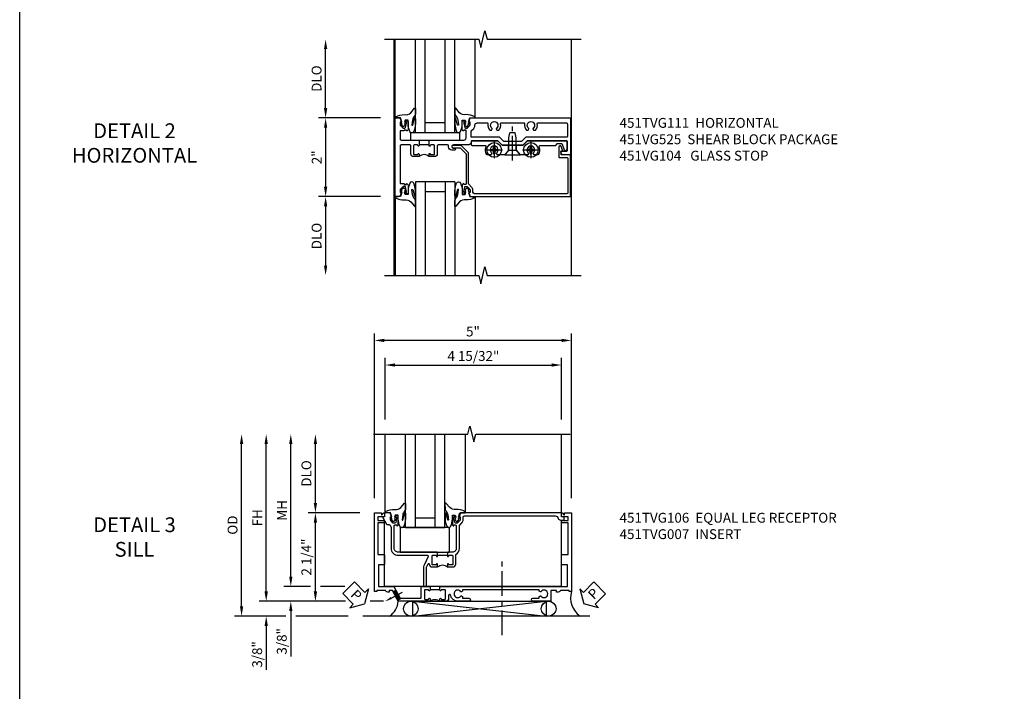
# Model space of a CAD drawing. Extents: x 0 to 85.8, y 0 to 54.7.
# Drawn here: x 0 to 25, y 26.3 to 43.4 of the extents above; entities that cross this region are included whole.
import ezdxf
from ezdxf import colors
from ezdxf.entities.mleader import LeaderData, LeaderLine
from ezdxf.math import Vec2, Vec3

# ---------------------------------------------------------------- set-up
doc = ezdxf.new("R2010")
doc.units = 0
doc.header["$LTSCALE"] = 0.5
doc.header["$MEASUREMENT"] = 0
doc.linetypes.add('CENTER', pattern=[2, 1.25, -0.25, 0.25, -0.25])
doc.layers.get('0').update_dxf_attribs({"color": 4, "linetype": 'CONTINUOUS'})
for name, color, linetype in [('CENTER', 1, 'CENTER'), ('DIME', 2, 'CONTINUOUS'), ('FORMAT', 7, 'CONTINUOUS'), ('TEXT', 3, 'CONTINUOUS')]:
    doc.layers.add(name, color=color, linetype=linetype)
doc.styles.get("Standard").update_dxf_attribs({"font": 'arial.ttf'})
doc.dimstyles.new('EXT_ON-OFF', dxfattribs={"dimscale": 2, "dimtxt": 0.125, "dimasz": 0.125, "dimexe": 0.09, "dimexo": 0.1875, "dimgap": 0.05, "dimtad": 3, "dimdec": 5, "dimzin": 3, "dimdsep": 46, "dimlunit": 5, "dimtxsty": 'STANDARD', "dimcen": 0, "dimse2": 1, "dimazin": 0, "dimtfac": 1, "dimtdec": 4, "dimtofl": 0, "dimtmove": 0, "dimatfit": 0, "dimfxl": 1, "dimfrac": 2, "dimtolj": 1, "dimtzin": 3, "dimarcsym": 0})
doc.dimstyles.new('EXT_ON-ON', dxfattribs={"dimscale": 2, "dimtxt": 0.125, "dimasz": 0.125, "dimexe": 0.09, "dimexo": 0.1875, "dimgap": 0.05, "dimtad": 3, "dimdec": 5, "dimzin": 3, "dimdsep": 46, "dimlunit": 5, "dimtxsty": 'STANDARD', "dimcen": 0, "dimazin": 0, "dimtfac": 1, "dimtdec": 4, "dimtofl": 0, "dimtmove": 0, "dimatfit": 0, "dimfxl": 1, "dimfrac": 2, "dimtolj": 1, "dimtzin": 3, "dimarcsym": 0})

# ---------------------------------------------------------------- blocks, each defined once
blk = doc.blocks.new('*D18')
at = {"layer": 'DIME', "color": 0, "lineweight": -2}
for p, q in [((-0.759, 1.376), (-0.759, 5.561)), ((4.241, 1.376), (4.241, 5.561)), ((3.991, 5.381), (-0.509, 5.381))]:
    blk.add_line(p, q, dxfattribs=at)
at = {"layer": 'DIME', "color": 0}
for points in [[(-0.509, 5.423), (-0.509, 5.34), (-0.759, 5.381)], [(3.991, 5.423), (3.991, 5.34), (4.241, 5.381)]]:
    blk.add_solid(points, dxfattribs=at)
at = {"layer": 'DIME', "color": 0, "insert": (1.741, 5.608), "char_height": 0.25, "attachment_point": 5}
blk.add_mtext('\\A1;5"', dxfattribs=at)
blk = doc.blocks.new('*D17')
at = {"layer": 'DIME', "color": 0, "lineweight": -2}
for p, q in [((-0.487, 3.375), (-0.487, 4.936)), ((-0.237, 4.756), (3.741, 4.756)), ((3.991, 3.375), (3.991, 4.936))]:
    blk.add_line(p, q, dxfattribs=at)
at = {"layer": 'DIME', "color": 0}
for points in [[(-0.237, 4.798), (-0.237, 4.715), (-0.487, 4.756)], [(3.741, 4.798), (3.741, 4.715), (3.991, 4.756)]]:
    blk.add_solid(points, dxfattribs=at)
at = {"layer": 'DIME', "color": 0, "insert": (1.752, 4.986), "char_height": 0.25, "attachment_point": 5}
blk.add_mtext('\\A1;4 15/32"', dxfattribs=at)
blk = doc.blocks.new('*D15')
at = {"layer": 'DIME', "color": 0, "lineweight": -2}
for p, q in [((-3.511, -0.999), (-3.511, -0.749)), ((-1.498, -1.249), (-3.691, -1.249)), ((-0.534, -1.249), (-0.871, -1.249)), ((-3.011, -1.624), (-3.691, -1.624)), ((-1.433, -1.624), (-2.761, -1.624)), ((-3.511, -1.874), (-3.511, -2.988))]:
    blk.add_line(p, q, dxfattribs=at)
at = {"layer": 'DIME', "color": 0}
for points in [[(-3.553, -0.999), (-3.469, -0.999), (-3.511, -1.249)], [(-3.553, -1.874), (-3.469, -1.874), (-3.511, -1.624)]]:
    blk.add_solid(points, dxfattribs=at)
at = {"layer": 'DIME', "color": 0, "insert": (-3.74, -2.599), "char_height": 0.25, "attachment_point": 5, "rotation": 90}
blk.add_mtext('\\A1;3/8"', dxfattribs=at)
blk = doc.blocks.new('*D20')
at = {"layer": 'DIME', "color": 0, "lineweight": -2}
for p, q in [((-4.136, -1.374), (-4.136, 2.75)), ((-3.011, -1.624), (-4.316, -1.624)), ((-1.433, -1.624), (-2.761, -1.624))]:
    blk.add_line(p, q, dxfattribs=at)
at = {"layer": 'DIME', "color": 0}
for points in [[(-4.178, 2.75), (-4.094, 2.75), (-4.136, 3)], [(-4.178, -1.374), (-4.094, -1.374), (-4.136, -1.624)]]:
    blk.add_solid(points, dxfattribs=at)
at = {"layer": 'DIME', "color": 0, "insert": (-4.365, 0.688), "char_height": 0.25, "attachment_point": 5, "rotation": 90}
blk.add_mtext('\\A1;OD', dxfattribs=at)
blk = doc.blocks.new('*D19')
at = {"layer": 'DIME', "color": 0, "lineweight": -2}
for p, q in [((-3.511, -0.999), (-3.511, 2.75)), ((-1.498, -1.249), (-3.691, -1.249)), ((-0.534, -1.249), (-0.871, -1.249))]:
    blk.add_line(p, q, dxfattribs=at)
at = {"layer": 'DIME', "color": 0}
for points in [[(-3.553, 2.75), (-3.469, 2.75), (-3.511, 3)], [(-3.553, -0.999), (-3.469, -0.999), (-3.511, -1.249)]]:
    blk.add_solid(points, dxfattribs=at)
at = {"layer": 'DIME', "color": 0, "insert": (-3.736, 0.875), "char_height": 0.25, "attachment_point": 5, "rotation": 90}
blk.add_mtext('\\A1;FH', dxfattribs=at)
blk = doc.blocks.new('PSEAL1')
at = {"layer": 'TEXT', "color": 7}
for p, q in [((-0.196, 0.21), (-0.196, 0.338)), ((-0.196, 0.338), (0, 0)), ((-0.575, 0.21), (-0.196, 0.21)), ((-0.575, 0.21), (-0.575, -0.21)), ((-0.196, -0.338), (0, 0)), ((-0.575, -0.21), (-0.196, -0.21)), ((-0.196, -0.21), (-0.196, -0.338))]:
    blk.add_line(p, q, dxfattribs=at)
at = {"layer": 'TEXT', "color": 3}
blk.add_text('P', height=0.25, dxfattribs=at).set_placement((-0.413, -0.116))
blk = doc.blocks.new('*D21')
at = {"layer": 'DIME', "color": 0, "lineweight": -2}
for p, q in [((-2.886, -0.623), (-2.886, 2.75)), ((-2.723, -0.873), (-3.066, -0.873))]:
    blk.add_line(p, q, dxfattribs=at)
at = {"layer": 'DIME', "color": 0}
for points in [[(-2.928, 2.75), (-2.844, 2.75), (-2.886, 3)], [(-2.928, -0.623), (-2.844, -0.623), (-2.886, -0.873)]]:
    blk.add_solid(points, dxfattribs=at)
at = {"layer": 'DIME', "color": 0, "insert": (-3.111, 1.063), "char_height": 0.25, "attachment_point": 5, "rotation": 90}
blk.add_mtext('\\A1;MH', dxfattribs=at)
blk = doc.blocks.new('*D16')
at = {"layer": 'DIME', "color": 0, "lineweight": -2}
for p, q in [((-2.886, -0.623), (-2.886, -0.373)), ((-2.386, -0.873), (-3.066, -0.873)), ((-1.513, -0.873), (-2.136, -0.873)), ((-1.498, -1.249), (-3.066, -1.249)), ((-0.534, -1.249), (-0.871, -1.249)), ((-2.886, -1.499), (-2.886, -2.655))]:
    blk.add_line(p, q, dxfattribs=at)
at = {"layer": 'DIME', "color": 0}
for points in [[(-2.928, -0.623), (-2.844, -0.623), (-2.886, -0.873)], [(-2.928, -1.499), (-2.844, -1.499), (-2.886, -1.249)]]:
    blk.add_solid(points, dxfattribs=at)
at = {"layer": 'DIME', "color": 0, "insert": (-3.115, -2.266), "char_height": 0.25, "attachment_point": 5, "rotation": 90}
blk.add_mtext('\\A1;3/8"', dxfattribs=at)
blk = doc.blocks.new('*D22')
at = {"layer": 'DIME', "color": 0, "lineweight": -2}
for p, q in [((-2.261, 1.251), (-2.261, 2.75)), ((-1.134, 1.001), (-2.441, 1.001))]:
    blk.add_line(p, q, dxfattribs=at)
at = {"layer": 'DIME', "color": 0}
for points in [[(-2.303, 2.75), (-2.219, 2.75), (-2.261, 3)], [(-2.303, 1.251), (-2.219, 1.251), (-2.261, 1.001)]]:
    blk.add_solid(points, dxfattribs=at)
at = {"layer": 'DIME', "color": 0, "insert": (-2.49, 2), "char_height": 0.25, "attachment_point": 5, "rotation": 90}
blk.add_mtext('\\A1;DLO', dxfattribs=at)
blk = doc.blocks.new('*D23')
at = {"layer": 'DIME', "color": 0, "lineweight": -2}
for p, q in [((-1.134, 1.001), (-2.441, 1.001)), ((-2.261, -0.999), (-2.261, 0.751)), ((-1.498, -1.249), (-2.441, -1.249)), ((-0.534, -1.249), (-0.871, -1.249))]:
    blk.add_line(p, q, dxfattribs=at)
at = {"layer": 'DIME', "color": 0}
for points in [[(-2.303, 0.751), (-2.219, 0.751), (-2.261, 1.001)], [(-2.303, -0.999), (-2.219, -0.999), (-2.261, -1.249)]]:
    blk.add_solid(points, dxfattribs=at)
at = {"layer": 'DIME', "color": 0, "insert": (-2.49, -0.124), "char_height": 0.25, "attachment_point": 5, "rotation": 90}
blk.add_mtext('\\A1;2 1/4"', dxfattribs=at)
blk = doc.blocks.new('PSEAL2')
at = {"layer": 'TEXT', "color": 7}
for p, q in [((0.196, 0.338), (0, 0)), ((0.196, 0.21), (0.196, 0.338)), ((0.196, -0.338), (0, 0)), ((0.575, 0.21), (0.196, 0.21)), ((0.575, 0.21), (0.575, -0.21)), ((0.196, -0.21), (0.196, -0.338)), ((0.575, -0.21), (0.196, -0.21))]:
    blk.add_line(p, q, dxfattribs=at)
at = {"layer": 'TEXT', "color": 3}
blk.add_text('P', height=0.25, dxfattribs=at).set_placement((0.247, -0.116))
blk = doc.blocks.new('B451TVG106')
blk.add_line((-0.954, 0.87), (-0.954, 0.62))
for points in [[(-1.13, 1.447), (-1.17, 1.447), (-1.17, 1.606, 1), (-1.25, 1.606), (-1.25, 1.33, 0.365843), (-1.095, 1.14, -0.911355), (-1.1, 1.091), (-1.18, 1.091, 0.414214), (-1.25, 1.021), (-1.25, 0.87), (-1.185, 0.87, 1), (-1.185, 0.901), (-1.185, 0.901, -0.414214), (-1.2, 0.916), (-1.2, 0.996, -0.414214), (-1.185, 1.011), (-0.969, 1.011, -0.414214), (-0.954, 0.996), (-0.954, 0.916, -0.414214), (-0.969, 0.901), (-0.97, 0.901, 1), (-0.97, 0.87), (-0.884, 0.87), (-0.874, 0.88), (-0.874, 2.426), (-0.889, 2.441), (-0.874, 2.456), (-0.874, 4.112), (-0.32, 4.112), (-0.32, 3.977, 0.414214), (-0.305, 3.962), (-0.078, 3.962, 0.414214), (-0.063, 3.977), (-0.063, 4.132), (0.743, 4.132), (0.743, 3.962), (0.805, 3.962), (0.805, 4.132), (0.895, 4.132), (0.895, 3.972, 0.414214), (0.905, 3.962), (0.99, 3.962, 0.414214), (1, 3.972), (1, 3.974), (0.95, 4.023, -0.669935), (0.954, 4.034), (1, 4.034), (1, 4.212), (-1, 4.212), (-1, 4.152), (-0.974, 4.152), (-0.974, 3.936, 0.311544), (-1.014, 3.878), (-1.014, 3.836), (-0.974, 3.836), (-0.974, 3.69), (-1.25, 3.69), (-1.25, 3.235, 1), (-1.17, 3.235), (-1.17, 3.395), (-1.13, 3.395), (-1.113, 3.424, 0.386545), (-1.116, 3.437, -3.127286), (-1.005, 3.437, 0.386545), (-1.008, 3.424), (-0.991, 3.395), (-0.954, 3.395), (-0.954, 1.447), (-0.991, 1.447), (-1.008, 1.417, 0.386545), (-1.005, 1.404, -3.127286), (-1.116, 1.404, 0.386545), (-1.113, 1.417)], [(-1.2, 0.574, -0.414214), (-1.185, 0.589), (-1.185, 0.589, 1), (-1.185, 0.62), (-1.25, 0.62), (-1.25, -0.188), (-1.125, -0.254), (-1.105, -0.248), (-1.099, -0.268), (-0.974, -0.334), (-0.974, -0.413), (-1.014, -0.413), (-1.014, -0.455, 0.311544), (-0.974, -0.513), (-0.974, -0.728), (-1, -0.728), (-1, -0.788), (1, -0.788), (1, -0.61), (0.954, -0.61, -0.669935), (0.95, -0.6), (1, -0.55), (1, -0.548, 0.414214), (0.99, -0.538), (0.905, -0.538, 0.414214), (0.895, -0.548), (0.895, -0.708), (0.805, -0.708), (0.805, -0.538), (0.743, -0.538), (0.743, -0.708), (-0.063, -0.708), (-0.063, -0.553, 0.414214), (-0.078, -0.538), (-0.305, -0.538, 0.414214), (-0.32, -0.553), (-0.32, -0.688), (-0.874, -0.688), (-0.874, -0.297), (-1.17, -0.14), (-1.17, 0.379, -0.414214), (-1.15, 0.399), (-0.874, 0.399), (-0.874, 0.61), (-0.884, 0.62), (-0.97, 0.62, 1), (-0.97, 0.589), (-0.969, 0.589, -0.414214), (-0.954, 0.574), (-0.954, 0.494, -0.414214), (-0.969, 0.479), (-1.185, 0.479, -0.414214), (-1.2, 0.494)]]:
    blk.add_lwpolyline(points, format="xyb", close=True)
blk.add_arc((-1.381, 0.745), 0.181, 316.4169, 43.5831)
blk = doc.blocks.new('B027074-M')
blk.add_lwpolyline([(0.062, 0.144), (0.035, 0.149), (0.069, 0.257), (0.13, 0.261), (0.205, 0.259), (0.195, 0.29, 0.12571), (-0.037, 0.341, -0.226084), (-0.19, 0.391), (-0.286, 0.502, 0.644976), (-0.312, 0.49), (-0.31, 0.361, 0.151869), (-0.294, 0.316), (-0.255, 0.257, -0.029345), (-0.238, 0.205), (-0.221, 0.083, -0.653812), (-0.241, 0.076), (-0.285, 0.241, 0.888636), (-0.31, 0.239), (-0.31, 0.105, 0.064205), (-0.268, -0.084, 0.689636), (-0.165, -0.084, 0.070356), (-0.124, 0.105), (-0.124, 0.201), (-0.051, 0.201), (-0.029, 0.147), (-0.068, 0.142), (-0.034, 0.106), (-0.065, 0.084), (-0.004, 0.03), (0.052, 0.096), (0.027, 0.106)], format="xyb", close=True)
blk = doc.blocks.new('S451GT1000')
for p, q in [((-1, -0.625), (-1, -3)), ((0, -0.625), (-1, -0.625)), ((-0.75, -0.625), (-0.75, -3)), ((-0.25, -0.625), (-0.25, -3)), ((0, -0.625), (0, -3)), ((-1.518, -1), (-1.518, -3)), ((-0.25, -0.875), (-0.75, -0.875)), ((0.517, -1), (0.517, -3))]:
    blk.add_line(p, q)
at = {"rotation": 180}
blk.add_blockref('B027074-M', (-1.312, -0.742), dxfattribs=at)
at = {"xscale": -1, "rotation": 180}
blk.add_blockref('B027074-M', (0.312, -0.742), dxfattribs=at)
blk = doc.blocks.new('B027073')
blk.add_lwpolyline([(0.625, 0), (0.625, 0.625), (-0.625, 0.625), (-0.625, 0)], close=True)
blk = doc.blocks.new('B451TVG007')
blk.add_line((-0.08, 0.813), (-0.08, 1.063))
for points in [[(0.691, 1.263, 0.414214), (0.666, 1.288), (0.1, 1.288, 0.414214), (0, 1.188), (0, 1.073), (-0.01, 1.063), (-0.096, 1.063, -1), (-0.096, 1.094), (-0.095, 1.094, 0.414214), (-0.08, 1.109), (-0.08, 1.184, 0.414214), (-0.1, 1.204), (-0.305, 1.204, 0.414214), (-0.325, 1.184), (-0.325, 1.109, 0.414214), (-0.31, 1.094), (-0.31, 1.094, -1), (-0.31, 1.063), (-0.375, 1.063), (-0.375, 1.204, -0.414214), (-0.305, 1.274), (-0.07, 1.274, 0.2586), (-0.053, 1.283, -0.2586), (0.1, 1.368), (0.676, 1.368, 0.19902), (0.69, 1.374), (0.752, 1.435, -0.19902), (0.826, 1.466), (0.9, 1.466, 0.414214), (0.92, 1.486), (0.92, 3.802, 0.341999), (0.86, 3.879, -0.341999), (0.815, 3.937), (0.815, 4.009, -0.414214), (0.83, 4.024), (0.88, 4.024, -0.414214), (0.895, 4.009), (0.895, 3.962), (0.99, 3.962, -0.414214), (1, 3.952), (1, 1.393), (0.897, 1.357), (0.897, 1.386), (0.826, 1.386, 0.198912), (0.808, 1.379), (0.741, 1.312), (0.741, 1.27, 0.354119), (0.757, 1.25), (0.859, 1.228), (0.897, 1.228), (0.897, 1.257), (0.909, 1.257, -0.414214), (0.929, 1.237), (0.929, 1.208, -0.414214), (0.909, 1.188), (0.708, 1.188, -0.414214), (0.669, 1.226), (0.691, 1.226)], [(0.99, -0.538), (0.905, -0.538, 0.414214), (0.895, -0.548), (0.895, -0.573, -0.57735), (0.88, -0.582), (0.711, -0.484, -0.267949), (0.706, -0.475), (0.706, -0.448, 0.414214), (0.626, -0.368), (0.1, -0.368, -0.414214), (-0.08, -0.188), (-0.08, 0.554, 0.583085), (-0.11, 0.571), (-0.331, 0.47, -0.13602), (-0.395, 0.452), (-0.855, 0.452, -0.414214), (-0.87, 0.467), (-0.87, 0.517, -0.414214), (-0.855, 0.532), (-0.39, 0.532, 0.107939), (-0.384, 0.533), (-0.296, 0.573, 0.805154), (-0.303, 0.602), (-0.305, 0.602, -0.414214), (-0.375, 0.672), (-0.375, 0.813), (-0.31, 0.813, -1), (-0.31, 0.782), (-0.31, 0.782, 0.414214), (-0.325, 0.767), (-0.325, 0.692, 0.414214), (-0.305, 0.672), (-0.1, 0.672, 0.414214), (-0.08, 0.692), (-0.08, 0.767, 0.414214), (-0.095, 0.782), (-0.096, 0.782, -1), (-0.096, 0.813), (-0.01, 0.813), (0, 0.803), (0, -0.188, 0.414214), (0.1, -0.288), (0.666, -0.288, 0.414214), (0.691, -0.263), (0.691, -0.226), (0.669, -0.226, -0.414214), (0.708, -0.188), (0.909, -0.188, -0.414214), (0.929, -0.208), (0.929, -0.237, -0.414214), (0.909, -0.257), (0.897, -0.257), (0.897, -0.228), (0.859, -0.228), (0.757, -0.25, 0.354119), (0.741, -0.27), (0.741, -0.312), (0.808, -0.379, 0.198912), (0.826, -0.386), (0.897, -0.386), (0.897, -0.357), (1, -0.393), (1, -0.528, -0.414214)]]:
    blk.add_lwpolyline(points, format="xyb", close=True)
blk.add_arc((-0.506, 0.938), 0.181, 316.3972, 43.6028)
blk = doc.blocks.new('*D56')
at = {"layer": 'DIME', "color": 0, "lineweight": -2}
for p, q in [((-2.282, 1.25), (-2.282, 2.75)), ((-0.889, 1), (-2.462, 1))]:
    blk.add_line(p, q, dxfattribs=at)
at = {"layer": 'DIME', "color": 0}
for points in [[(-2.324, 2.75), (-2.24, 2.75), (-2.282, 3)], [(-2.324, 1.25), (-2.24, 1.25), (-2.282, 1)]]:
    blk.add_solid(points, dxfattribs=at)
at = {"layer": 'DIME', "color": 0, "insert": (-2.511, 2), "char_height": 0.25, "attachment_point": 5, "rotation": 90}
blk.add_mtext('\\A1;DLO', dxfattribs=at)
blk = doc.blocks.new('B451TVG111')
blk.add_line((-0.313, 0.344), (-0.313, 0.094))
for points in [[(-0.297, 0.344), (-0.428, 0.344), (-0.438, 0.354), (-0.438, 1.228, 0.414214), (-0.498, 1.288), (-0.671, 1.288, 0.414214), (-0.692, 1.268), (-0.692, 1.226), (-0.669, 1.226, -0.414214), (-0.708, 1.188), (-0.909, 1.188, -0.414214), (-0.929, 1.208), (-0.929, 1.237, -0.414214), (-0.909, 1.257), (-0.897, 1.257), (-0.897, 1.228), (-0.859, 1.228), (-0.757, 1.25, 0.352218), (-0.742, 1.27), (-0.742, 1.312), (-0.81, 1.38, 0.19902), (-0.824, 1.386), (-0.897, 1.386), (-0.897, 1.357), (-1, 1.393), (-1, 3.938), (-0.062, 3.938), (-0.062, 3.728), (-0.126, 3.691, -0.57735), (-0.156, 3.708), (-0.156, 3.838, 0.414214), (-0.176, 3.858), (-0.4, 3.858, 0.414214), (-0.42, 3.838), (-0.42, 2.841), (-0.31, 2.731), (-0.31, 2.204), (-0.42, 2.094), (-0.42, 1.433, 0.414214), (-0.4, 1.413), (-0.393, 1.413, -0.414214), (-0.313, 1.333), (-0.313, 0.963, 1), (-0.233, 0.963), (-0.233, 0.988, -1), (-0.183, 0.988), (-0.183, 0.923, -0.414214), (-0.263, 0.843), (-0.288, 0.843, 0.414214), (-0.313, 0.818), (-0.313, 0.575, 0.414214), (-0.293, 0.555), (-0.087, 0.555, -0.414214), (-0.017, 0.485), (-0.017, 0.344), (-0.083, 0.344, -1), (-0.083, 0.375), (-0.082, 0.375, 0.414214), (-0.067, 0.39), (-0.067, 0.47, 0.414214), (-0.082, 0.485), (-0.297, 0.485, 0.414214), (-0.313, 0.47), (-0.313, 0.39, 0.414214), (-0.297, 0.375), (-0.297, 0.375, -1)], [(-0.721, 1.949, 0.386545), (-0.735, 1.946, -3.127286), (-0.735, 2.056, 0.386545), (-0.721, 2.053), (-0.692, 2.07), (-0.692, 2.114, 0.26841), (-0.85, 2.161, -0.484713), (-0.875, 2.181), (-0.875, 2.752, -0.484713), (-0.85, 2.771, 0.26841), (-0.692, 2.819), (-0.692, 2.863), (-0.721, 2.88, 0.386545), (-0.735, 2.877, -3.127286), (-0.735, 2.987, 0.386545), (-0.721, 2.984), (-0.692, 3.001), (-0.692, 3.045, 0.26841), (-0.85, 3.092, -0.484713), (-0.875, 3.112), (-0.875, 3.828, -0.414214), (-0.845, 3.858), (-0.53, 3.858, -0.414214), (-0.51, 3.838), (-0.51, 2.804), (-0.4, 2.694), (-0.4, 2.241), (-0.51, 2.131), (-0.51, 1.433, -0.414214), (-0.53, 1.413), (-0.657, 1.413, -0.19902), (-0.672, 1.419), (-0.733, 1.48, 0.19902), (-0.807, 1.511), (-0.815, 1.511, -0.414214), (-0.875, 1.571), (-0.875, 1.821, -0.484713), (-0.85, 1.84, 0.26841), (-0.692, 1.888), (-0.692, 1.932)], [(-0.313, -0.364, 0.414214), (-0.288, -0.389), (0.669, -0.389), (0.669, -0.288), (0.691, -0.288), (0.691, -0.226), (0.669, -0.226, -0.414214), (0.708, -0.188), (0.909, -0.188, -0.414214), (0.929, -0.208), (0.929, -0.237, -0.414214), (0.909, -0.257), (0.897, -0.257), (0.897, -0.228), (0.859, -0.228), (0.757, -0.25, 0.354119), (0.741, -0.27), (0.741, -0.312), (0.808, -0.379, 0.198912), (0.826, -0.386), (0.897, -0.386), (0.897, -0.357), (1, -0.393), (1, -0.514), (-1, -0.514), (-1, -0.393), (-0.897, -0.357), (-0.897, -0.386), (-0.826, -0.386, 0.198912), (-0.808, -0.379), (-0.742, -0.312), (-0.742, -0.27, 0.354119), (-0.757, -0.25), (-0.859, -0.228), (-0.897, -0.228), (-0.897, -0.257), (-0.909, -0.257, -0.414214), (-0.929, -0.237), (-0.929, -0.208, -0.414214), (-0.909, -0.188), (-0.708, -0.188, -0.414214), (-0.669, -0.226), (-0.692, -0.226), (-0.692, -0.288), (-0.669, -0.288), (-0.669, -0.389), (-0.463, -0.389, 0.414214), (-0.438, -0.364), (-0.438, 0.084), (-0.428, 0.094), (-0.297, 0.094, -1), (-0.297, 0.063), (-0.297, 0.063, 0.414214), (-0.313, 0.048), (-0.313, -0.032, 0.414214), (-0.297, -0.047), (-0.082, -0.047, 0.414214), (-0.067, -0.032), (-0.067, 0.048, 0.414214), (-0.082, 0.063), (-0.083, 0.063, -1), (-0.083, 0.094), (-0.017, 0.094), (-0.017, -0.047, -0.414214), (-0.087, -0.117), (-0.293, -0.117, 0.414214), (-0.313, -0.137)]]:
    blk.add_lwpolyline(points, format="xyb", close=True)
blk.add_arc((0.114, 0.219), 0.181, 136.3972, 223.6028)
blk = doc.blocks.new('*D57')
at = {"layer": 'DIME', "color": 0, "lineweight": -2}
for p, q in [((-0.889, 1), (-2.462, 1)), ((-2.282, 0.75), (-2.282, -0.75)), ((-0.889, -1), (-2.462, -1))]:
    blk.add_line(p, q, dxfattribs=at)
at = {"layer": 'DIME', "color": 0}
for points in [[(-2.324, 0.75), (-2.24, 0.75), (-2.282, 1)], [(-2.324, -0.75), (-2.24, -0.75), (-2.282, -1)]]:
    blk.add_solid(points, dxfattribs=at)
at = {"layer": 'DIME', "color": 0, "insert": (-2.508, 0), "char_height": 0.25, "attachment_point": 5, "rotation": 90}
blk.add_mtext('\\A1;2"', dxfattribs=at)
blk = doc.blocks.new('*D58')
at = {"layer": 'DIME', "color": 0, "lineweight": -2}
for p, q in [((-0.889, -1), (-2.462, -1)), ((-2.282, -1.25), (-2.282, -2.75))]:
    blk.add_line(p, q, dxfattribs=at)
at = {"layer": 'DIME', "color": 0}
for points in [[(-2.324, -1.25), (-2.24, -1.25), (-2.282, -1)], [(-2.324, -2.75), (-2.24, -2.75), (-2.282, -3)]]:
    blk.add_solid(points, dxfattribs=at)
at = {"layer": 'DIME', "color": 0, "insert": (-2.511, -2), "char_height": 0.25, "attachment_point": 5, "rotation": 90}
blk.add_mtext('\\A1;DLO', dxfattribs=at)
blk = doc.blocks.new('B451VG104')
blk.add_lwpolyline([(0.672, 1.35), (-0.115, 1.35), (-0.303, 1.162), (-0.303, 0.954, 1), (-0.241, 0.954), (-0.241, 1.136), (-0.089, 1.288), (0.671, 1.288, -0.414214), (0.691, 1.268), (0.691, 1.226), (0.669, 1.226, 0.414214), (0.708, 1.188), (0.909, 1.188, 0.414214), (0.929, 1.208), (0.929, 1.237, 0.414214), (0.909, 1.257), (0.897, 1.257), (0.897, 1.228), (0.859, 1.228), (0.757, 1.25, -0.354119), (0.741, 1.27), (0.741, 1.312), (0.808, 1.379, -0.198912), (0.826, 1.386), (0.897, 1.386), (0.897, 1.357), (1, 1.393), (1, 3.938), (-0.063, 3.938), (-0.063, 3.705, -0.414214), (-0.068, 3.7), (-0.162, 3.7, -0.414214), (-0.167, 3.705), (-0.167, 3.743), (-0.271, 3.705, 0.839119), (-0.259, 3.64), (-0.013, 3.64, 0.414214), (0.007, 3.66), (0.007, 3.848, -0.414222), (0.027, 3.868), (0.91, 3.868, -0.414205), (0.93, 3.848), (0.93, 1.526, -0.414214), (0.86, 1.456), (0.83, 1.456, 0.19902), (0.756, 1.425), (0.686, 1.356, -0.19902)], format="xyb", close=True)
blk = doc.blocks.new('B128345')
for p, q in [((0, 0.192), (0.112, 0.095)), ((0, 0.192), (0, -0.192)), ((0.112, 0.095), (0.437, 0.095)), ((0.112, -0.095), (0.112, 0.095)), ((0.437, 0.095), (0.562, 0.065)), ((0.562, -0.065), (0.562, 0.065)), ((0, -0.192), (0.112, -0.095)), ((0.112, -0.095), (0.437, -0.095)), ((0.437, -0.095), (0.562, -0.065))]:
    blk.add_line(p, q)
at = {"layer": 'CENTER'}
blk.add_line((-0.144, 0), (0.718, 0), dxfattribs=at)
blk = doc.blocks.new('B028400H')
for p, q in [((-0.099, 0.015), (-0.099, -0.015)), ((-0.099, 0.015), (-0.065, 0.015)), ((-0.015, 0.099), (0.015, 0.099)), ((-0.015, 0.099), (-0.015, 0.065)), ((0.015, 0.099), (0.015, 0.065)), ((0.065, 0.015), (0.099, 0.015)), ((0.099, 0.015), (0.099, -0.015)), ((-0.099, -0.015), (-0.065, -0.015)), ((-0.015, -0.065), (-0.015, -0.099)), ((-0.015, -0.099), (0.015, -0.099)), ((0.015, -0.065), (0.015, -0.099)), ((0.065, -0.015), (0.099, -0.015))]:
    blk.add_line(p, q)
blk.add_circle((0, 0), 0.186)
for centre, start, end in [((-0.065, 0.065), 270, 0), ((0.065, 0.065), 180, 270), ((-0.065, -0.065), 0, 89.9999), ((0.065, -0.065), 90, 180)]:
    blk.add_arc(centre, 0.0498, start, end)
at = {"layer": 'CENTER'}
for p, q in [((-0.212, 0), (0.212, 0)), ((0, 0.212), (0, -0.212))]:
    blk.add_line(p, q, dxfattribs=at)
blk = doc.blocks.new('B451VG025')
blk.add_lwpolyline([(-0.061, 2.26), (-0.061, 2.081), (-0.104, 2.056, 3.265165), (-0.104, 1.944), (-0.061, 1.92), (-0.061, 1.83, -0.259769), (-0.071, 1.813, -0.236306), (-0.268, 1.795, 0.528518), (-0.295, 1.776), (-0.295, 1.444, -0.414214), (-0.315, 1.424), (-0.4, 1.424, -0.414214), (-0.42, 1.444), (-0.42, 2.094), (-0.31, 2.204), (-0.31, 2.738), (-0.42, 2.847), (-0.42, 3.805, -0.414214), (-0.38, 3.845), (-0.195, 3.845, -0.839119), (-0.185, 3.787), (-0.327, 3.735, 0.315311), (-0.34, 3.717), (-0.34, 3.59), (-0.295, 3.545), (-0.295, 3.156, 0.528518), (-0.268, 3.137, -0.236306), (-0.071, 3.119, -0.259769), (-0.061, 3.102), (-0.061, 3.012), (-0.104, 2.987, 3.265165), (-0.104, 2.876), (-0.061, 2.851), (-0.061, 2.672), (-0.177, 2.571), (-0.177, 2.361)], format="xyb", close=True)
blk = doc.blocks.new('B451VG225-S')
for p, q in [((-0.177, 2.566), (-0.31, 2.566)), ((-0.177, 2.365), (-0.31, 2.365))]:
    blk.add_line(p, q)
blk.add_blockref('B451VG025', (0, 0))
blk = doc.blocks.new('B451VG525-S')
blk.add_blockref('B451VG225-S', (0, 0))
for name, p, rotation in [('B028400H', (-0.187, 2.931), 90), ('B128345', (-0.061, 2.466), 180), ('B028400H', (-0.187, 2), 90)]:
    blk.add_blockref(name, p, dxfattribs=dict(rotation=rotation))
blk = doc.blocks.new('B027081')
blk.add_lwpolyline([(0.625, 0), (0.625, 0.188), (-0.625, 0.188), (-0.625, 0)], close=True)
blk = doc.blocks.new('B451TVG106M')
h = blk.add_hatch()
h.set_pattern_fill('ANSI31', color=256, scale=0.125, angle=287)
h.paths.add_polyline_path([(-1.17, -0.14), (-1.17, -0.104), (-1.222, -0.203), (-1.125, -0.254), (-1.105, -0.248), (-1.099, -0.268), (-1.001, -0.32), (-0.964, -0.249)])
for p, q in [((-1.222, -0.203), (-1.17, -0.104)), ((-1.001, -0.32), (-0.964, -0.249))]:
    blk.add_line(p, q)
blk.add_blockref('B451TVG106', (0, 0))
ml = blk.add_multileader_mtext('Standard')
ml.set_content('', color=256, style='STANDARD')
ml.set_leader_properties()
ml.build(insert=Vec2(0, 0))
ml.multileader.update_dxf_attribs({"has_dogleg": 0, "text_right_attachment_type": 6, "dogleg_length": 0.36, "arrow_head_size": 0.18})
ctx = ml.context
ctx.base_point, ctx.char_height, ctx.arrow_head_size, ctx.landing_gap_size, ctx.plane_origin, ctx.plane_x_axis, ctx.plane_y_axis = Vec3(-1.016, -0.08), 0.18, 0.18, 0.09, Vec3(-1.25, -0.522), Vec3(0.884255, -0.467004), Vec3(0.467004, 0.884255)
ctx.right_attachment = 6
notes = []
notes.append((ctx, [(0, (1, 1, 0), (-1.334, 0.088), (0.884255, -0.467004), 0.36, [(0, [(-1.25, -0.522)], 0, [])])]))
ctx.mtext.insert, ctx.mtext.text_direction, ctx.mtext.rotation, ctx.mtext.flow_direction = Vec3(-0.894, -0.043), Vec3(0.884255, -0.467004), 5.797286, 5
for ctx, leaders in notes:
    for number, flags, end, landing, length, lines in leaders:
        leader = LeaderData()
        leader.index, (leader.has_last_leader_line, leader.has_dogleg_vector, leader.attachment_direction) = number, flags
        leader.last_leader_point, leader.dogleg_vector, leader.dogleg_length = Vec3(end), Vec3(landing), length
        for number, points, colour, breaks in lines:
            line = LeaderLine()
            line.index, line.vertices, line.color, line.breaks = number, Vec3.list(points), colors.encode_raw_color(colour), breaks
            leader.lines.append(line)
        ctx.leaders.append(leader)
blk = doc.blocks.new('S451TFS21KCADS')
for p, q in [((-0.487463, 1), (-0.487463, 3)), ((3.991281, 0.992268), (3.991281, 3)), ((-0.50881, -0.87308), (-0.50881, 0.806394)), ((3.991281, -0.87308), (3.991281, 0.805559)), ((3.991281, -0.87308), (-0.50881, -0.87308)), ((0.210138, -1.62408), (3.596478, -1.24908)), ((0.210138, -1.24908), (3.596478, -1.62408)), ((4.71003, -1.62408), (-1.058151, -1.62408))]:
    blk.add_line(p, q)
blk.add_lwpolyline([(-0.788259, 3), (1.611731, 3), (1.661751, 3.19998), (1.761731, 2.8), (1.811731, 3), (4.211741, 3)])
blk.add_lwpolyline([(0.210138, -1.62408), (0.210138, -1.24908), (3.596478, -1.24908), (3.596478, -1.62408)], close=True)
for centre in [(0.161907, -1.436205), (3.663492, -1.43658)]:
    blk.add_circle(centre, 0.1875)
for centre, radius, start, end in [((4.792394, -1.156972), 0.573285, 164.0131206, 234.5667047), ((-0.649352, -1.21434), 0.491589, 303.5399019, 355.9475967)]:
    blk.add_arc(centre, radius, start, end)
at = {"layer": 'CENTER'}
blk.add_line((2.479961, -2.11074), (2.479961, -0.11074), dxfattribs=at)
for name, p, rotation in [('S451GT1000', (0.029399, 0), 180), ('PSEAL2', (4.553572, -1.31158), 44.85932961363239)]:
    blk.add_blockref(name, p, dxfattribs=dict(rotation=rotation))
at = {"xscale": -1, "rotation": 270}
for name, p in [('B451TVG106M', (0.029399, 0.00092)), ('B451TVG007', (0.029399, 0))]:
    blk.add_blockref(name, p, dxfattribs=at)
blk.add_blockref('B027073', (0.520701, 0))
at = {"layer": 'TEXT', "rotation": 315.0000000000005}
blk.add_blockref('PSEAL1', (-1.012627, -1.31158), dxfattribs=at)
at = {"layer": 'DIME'}
for base, p1, p2, angle, picture, middle in [((-0.75881, 5.38122), (4.241281, 1.00092), (-0.75881, 1.00092), 180, '*D18', (1.741236, 5.608352)), ((3.9913724, 4.7562205), (-0.4874633, 3), (3.9913724, 3), 180, '*D17', (1.7519546, 4.985569)), ((-2.261139, 1.00092), (-0.158992, -1.24908), (-0.75881, 1.00092), 90, '*D23', (-2.490402, -0.12408))]:
    dim = blk.add_linear_dim(base=base, p1=p1, p2=p2, angle=angle, dimstyle='EXT_ON-ON', override={"dimpost": '"'}, dxfattribs=at)
    dim.commit()
    dim.dimension.update_dxf_attribs({"geometry": picture, "text_midpoint": middle})
for base, p1, text, picture, middle in [((-4.136139, 3), (-1.058151, -1.62408), 'OD', '*D20', (-4.365487, 0.68796)), ((-3.511139, 3), (-0.158992, -1.24908), 'FH', '*D19', (-3.736139, 0.87546)), ((-2.886139, 3), (-2.347715, -0.87308), 'MH', '*D21', (-3.111139, 1.06346)), ((-2.261139, 3), (-0.75881, 1.00092), 'DLO', '*D22', (-2.490487, 2.00046))]:
    dim = blk.add_linear_dim(base=base, p1=p1, p2=(-0.788259, 3), angle=90, text=text, dimstyle='EXT_ON-OFF', override={"dimpost": '"'}, dxfattribs=at)
    dim.commit()
    dim.dimension.update_dxf_attribs({"geometry": picture, "text_midpoint": middle})
for base, p1, p2, picture, middle in [((-2.886139, -1.24908), (-0.658995, -0.87308), (-0.158992, -1.24908), '*D16', (-2.886139, -2.265746)), ((-3.511139, -1.62408), (-0.158992, -1.24908), (-1.058151, -1.62408), '*D15', (-3.511139, -2.59908))]:
    dim = blk.add_linear_dim(base=base, p1=p1, p2=p2, angle=90, dimstyle='EXT_ON-ON', override={"dimpost": '"'}, dxfattribs=at)
    dim.commit()
    dim.dimension.update_dxf_attribs({"geometry": picture, "text_midpoint": middle, "dimtype": 160})
blk = doc.blocks.new('S451TFZ13KCADS')
for p, q in [((-0.538, -2.99968), (-0.538, 3.0005)), ((3.962, -2.99968), (3.962, 3.00082))]:
    blk.add_line(p, q)
for points in [[(-0.786161, 3.0005), (1.607039, 3.0005), (1.659959, 2.788248), (1.76588, 3.213072), (1.8188, 3.00082), (4.212, 3.00082)], [(-0.786161, -3), (1.607039, -3), (1.659959, -3.212252), (1.76588, -2.787428), (1.8188, -2.99968), (4.212, -2.99968)]]:
    blk.add_lwpolyline(points)
at = {"xscale": -1, "rotation": 180}
blk.add_blockref('S451GT1000', (1.000442, 0.0005), dxfattribs=at)
at = {"rotation": 270}
for name in ['B451TVG111', 'B451VG525-S', 'B451VG104']:
    blk.add_blockref(name, (0, 0), dxfattribs=at)
for name, p in [('B027081', (0.5, 0.4375)), ('S451GT1000', (1.000442, 0))]:
    blk.add_blockref(name, p)
at = {"layer": 'DIME'}
for base, p1, p2, picture, middle in [((-2.282, 3.00032), (-0.514, 1), (-0.786161, 3.00032), '*D56', (-2.511349, 2.00016)), ((-2.282, -2.99968), (-0.514, -1), (-0.786161, -2.99968), '*D58', (-2.511349, -1.99984))]:
    dim = blk.add_linear_dim(base=base, p1=p1, p2=p2, angle=270, text='DLO', dimstyle='EXT_ON-OFF', override={"dimpost": '"'}, dxfattribs=at)
    dim.commit()
    dim.dimension.update_dxf_attribs({"geometry": picture, "text_midpoint": middle})
dim = blk.add_linear_dim(base=(-2.282, -1), p1=(-0.514, 1), p2=(-0.514, -1), angle=90, dimstyle='EXT_ON-ON', override={"dimpost": '"'}, dxfattribs=at)
dim.commit()
dim.dimension.update_dxf_attribs({"geometry": '*D57', "text_midpoint": (-2.507512, 0)})

msp = doc.modelspace()

# ---------------------------------------------------------------- linework, layer by layer
at = {"layer": 'FORMAT'}
msp.add_lwpolyline([(85.768, 0), (0, 0), (0, 54.744)], dxfattribs=at)

# ---------------------------------------------------------------- block references
for name, p in [('S451TFZ13KCADS', (10.052, 39.905)), ('S451TFS21KCADS', (9.772, 29.87))]:
    msp.add_blockref(name, p)

# ---------------------------------------------------------------- texts
at = {"layer": 'TEXT'}
for s, insert, char_height, width, attachment_point in [('DETAIL 2 \\PHORIZONTAL\\P ', (2.916, 40.768), 0.375, 5.68197, 2), ('\\A1;451TVG111  HORIZONTAL\\P451VG525  SHEAR BLOCK PACKAGE\\P451VG104   GLASS STOP\\P ', (15.236, 40.905), 0.25, 8.9651, 1), ('DETAIL 3 \\PSILL\\P ', (2.916, 30.755), 0.375, 5.68197, 2), ('\\A1;451TVG106  EQUAL LEG RECEPTOR\\P451TVG007  INSERT', (15.236, 30.87), 0.25, 8.9651, 1)]:
    msp.add_mtext(s, dxfattribs=dict(at, insert=insert, char_height=char_height, width=width, attachment_point=attachment_point))

doc.saveas('drawing.dxf')
